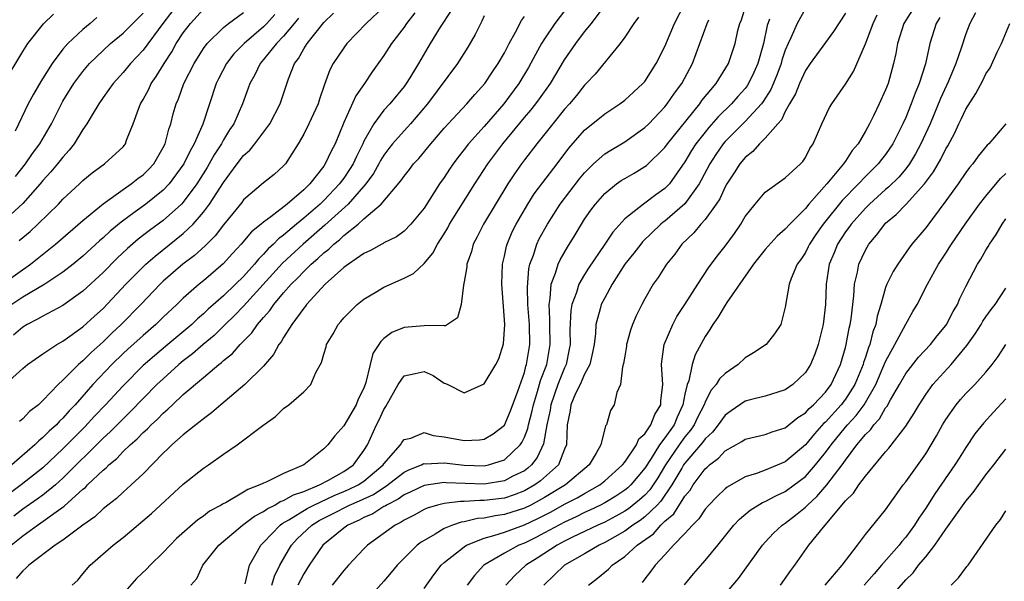
# Model space of a CAD drawing. Units: inches. Extents: x 2658000 to 2661000, y 1560000 to 1561272.
# Drawn here: x 2659523 to 2659621, y 1560175 to 1560231 of the extents above; entities that cross this region are included whole.
import ezdxf

# ---------------------------------------------------------------- set-up
doc = ezdxf.new("R2010")
doc.units = ezdxf.units.IN
doc.header["$MEASUREMENT"] = 0
doc.layers.add('LD26581560_2ft', color=125, linetype='Continuous')

msp = doc.modelspace()

# ---------------------------------------------------------------- linework, layer by layer
at = {"layer": 'LD26581560_2ft'}
for points, elevation in [([(2659578.167, 1560233.833), (2659576.039, 1560231), (2659575, 1560229.459), (2659574.718, 1560229), (2659574.098, 1560227.902), (2659573.401, 1560226.599), (2659572.432, 1560225), (2659570.958, 1560223), (2659569, 1560220.719), (2659567.443, 1560219), (2659567, 1560218.421), (2659566.366, 1560217.634), (2659565.887, 1560217), (2659565.525, 1560216.475), (2659565, 1560215.649), (2659564.546, 1560215), (2659563, 1560212.578), (2659561.688, 1560211), (2659561, 1560210.297), (2659560.256, 1560209.744), (2659559, 1560209.122), (2659558.932, 1560209.068), (2659558.781, 1560209), (2659557.647, 1560208.353), (2659557, 1560208.072), (2659555.453, 1560207), (2659555, 1560206.665), (2659553.127, 1560205), (2659551.293, 1560203), (2659551.174, 1560202.826), (2659551, 1560202.626), (2659549.832, 1560201), (2659549, 1560199.699), (2659548.746, 1560199.254), (2659548.537, 1560199), (2659547.994, 1560198.006), (2659547, 1560196.84), (2659545.147, 1560195), (2659542.727, 1560193), (2659541.809, 1560192.191), (2659541, 1560191.595), (2659540.687, 1560191.313), (2659540.259, 1560191), (2659539, 1560189.997), (2659537.874, 1560189), (2659537.438, 1560188.562), (2659537, 1560188.153), (2659535, 1560186.099), (2659533.819, 1560185), (2659533.386, 1560184.613), (2659533, 1560184.293), (2659532.335, 1560183.666), (2659531.47, 1560183), (2659531, 1560182.614), (2659530.177, 1560181.823), (2659528.997, 1560180.997), (2659527, 1560179.507), (2659526.235, 1560179), (2659523.603, 1560177), (2659523.31, 1560176.69), (2659523, 1560176.454), (2659522.339, 1560175.661)], 8086), ([(2659527.936, 1560175), (2659528.478, 1560175.522), (2659529, 1560176.132), (2659529.704, 1560177), (2659532.021, 1560179), (2659533, 1560179.775), (2659535.834, 1560182.166), (2659539, 1560185.062), (2659541, 1560186.668), (2659541.51, 1560187), (2659543, 1560188.062), (2659544.372, 1560189), (2659546.927, 1560190.927), (2659548.192, 1560191.808), (2659549, 1560192.604), (2659549.521, 1560193), (2659551, 1560194.298), (2659551.707, 1560195), (2659552.202, 1560196.202), (2659552.785, 1560197.215), (2659553, 1560198.041), (2659553.224, 1560198.776), (2659553.273, 1560199), (2659553.925, 1560200.075), (2659554.428, 1560201), (2659554.701, 1560201.299), (2659555, 1560201.661), (2659556.343, 1560203), (2659557, 1560203.522), (2659558.278, 1560204.278), (2659559, 1560204.724), (2659561, 1560205.624), (2659561.931, 1560206.069), (2659563, 1560207.078), (2659563.884, 1560208.116), (2659564.326, 1560209), (2659565, 1560210.044), (2659565.358, 1560210.642), (2659565.542, 1560211), (2659568.068, 1560215), (2659569.366, 1560217), (2659570.856, 1560219), (2659573, 1560221.613), (2659573.638, 1560222.362), (2659574.149, 1560223), (2659574.513, 1560223.487), (2659575.587, 1560225), (2659577, 1560227.383), (2659578.124, 1560229), (2659579, 1560230.152), (2659579.679, 1560231), (2659581.937, 1560234.063)], 8084), ([(2659538.5, 1560233), (2659536.958, 1560231), (2659535, 1560228.339), (2659533.731, 1560227), (2659533, 1560226.109), (2659531.997, 1560225), (2659531.591, 1560224.409), (2659531, 1560223.624), (2659530.566, 1560223), (2659529.903, 1560221.903), (2659529.389, 1560221), (2659529, 1560220.437), (2659528.128, 1560219), (2659527.64, 1560218.36), (2659527, 1560217.688), (2659526.469, 1560217), (2659525.803, 1560216.197), (2659525, 1560215.342), (2659524.725, 1560215), (2659523, 1560213.058), (2659521, 1560211.218)], 8108), ([(2659565.695, 1560232.305), (2659564.616, 1560230.616), (2659563.608, 1560229), (2659562.433, 1560227), (2659561.564, 1560225.564), (2659561.215, 1560225), (2659561, 1560224.709), (2659559.59, 1560223), (2659559, 1560222.35), (2659557.988, 1560221), (2659557, 1560219.259), (2659556.883, 1560219), (2659556.25, 1560217.75), (2659555.929, 1560217), (2659555.573, 1560216.427), (2659555, 1560215.586), (2659554.743, 1560215.257), (2659554.569, 1560215), (2659553, 1560213.361), (2659552.629, 1560213), (2659551, 1560211.577), (2659550.297, 1560211), (2659549, 1560209.893), (2659548.48, 1560209.52), (2659547.988, 1560209), (2659547.465, 1560208.535), (2659547, 1560208.005), (2659546.482, 1560207.518), (2659546.081, 1560207), (2659545, 1560205.792), (2659544.204, 1560205), (2659543, 1560203.845), (2659541.486, 1560202.514), (2659541, 1560202.049), (2659540.426, 1560201.574), (2659539.837, 1560201), (2659537.468, 1560199), (2659536.118, 1560197.882), (2659535, 1560196.895), (2659533, 1560194.891), (2659531.258, 1560193), (2659530.158, 1560191.842), (2659529.197, 1560190.803), (2659527, 1560188.591), (2659525, 1560186.709), (2659522.836, 1560185), (2659521.783, 1560184.216)], 8092), ([(2659522.65, 1560209.35), (2659523.722, 1560210.278), (2659524.501, 1560211), (2659526.558, 1560213), (2659527, 1560213.476), (2659528.641, 1560215), (2659529, 1560215.35), (2659529.903, 1560216.097), (2659531.142, 1560217), (2659533, 1560218.712), (2659533.131, 1560218.87), (2659533.233, 1560219), (2659533.352, 1560219.352), (2659534.004, 1560221), (2659534.56, 1560222.56), (2659534.74, 1560223), (2659535, 1560223.422), (2659535.559, 1560224.441), (2659535.81, 1560225), (2659536.304, 1560225.696), (2659537.08, 1560227), (2659537.842, 1560228.158), (2659538.306, 1560229), (2659539, 1560230.057), (2659539.716, 1560231), (2659541, 1560232.411)], 8106), ([(2659559, 1560232.648), (2659557.219, 1560231), (2659555.309, 1560229), (2659555, 1560228.572), (2659553.953, 1560227), (2659553.62, 1560226.38), (2659553.076, 1560224.924), (2659552.562, 1560223.438), (2659552.43, 1560223), (2659551.525, 1560221), (2659551, 1560219.961), (2659550.452, 1560219), (2659549.183, 1560217), (2659549, 1560216.791), (2659548.057, 1560215.943), (2659547, 1560215.113), (2659545, 1560213.404), (2659544.832, 1560213.168), (2659543.941, 1560212.059), (2659543, 1560210.943), (2659542.165, 1560209.835), (2659541.164, 1560208.836), (2659540.122, 1560207.878), (2659538.942, 1560207), (2659537, 1560205.306), (2659536.68, 1560205), (2659534.767, 1560203), (2659532.811, 1560201), (2659531.872, 1560200.128), (2659531, 1560199.257), (2659529.807, 1560198.192), (2659529, 1560197.37), (2659528.782, 1560197.218), (2659528.55, 1560197), (2659527, 1560195.441), (2659526.513, 1560195), (2659525, 1560193.41), (2659524.555, 1560193), (2659523.668, 1560192.332), (2659523, 1560191.604), (2659522.665, 1560191.335)], 8096), ([(2659539.763, 1560175), (2659540.333, 1560175.667), (2659540.932, 1560177), (2659542.558, 1560179), (2659544.911, 1560181), (2659546.109, 1560181.891), (2659547, 1560182.343), (2659547.37, 1560182.63), (2659548.121, 1560183), (2659548.66, 1560183.34), (2659549, 1560183.448), (2659549.977, 1560184.023), (2659551, 1560184.355), (2659552.576, 1560185), (2659553.489, 1560185.489), (2659555, 1560186.352), (2659555.977, 1560187), (2659557, 1560188.419), (2659557.353, 1560189), (2659558.264, 1560191), (2659558.514, 1560191.486), (2659559, 1560192.527), (2659559.192, 1560192.808), (2659560.407, 1560195), (2659561, 1560195.889), (2659562.095, 1560196.095), (2659563, 1560196.313), (2659563.895, 1560195.894), (2659565, 1560195.16), (2659565.125, 1560195.124), (2659565.382, 1560195), (2659567, 1560194.183), (2659569, 1560195.066), (2659570.159, 1560197), (2659570.441, 1560197.559), (2659570.926, 1560199.074), (2659571.033, 1560201), (2659570.737, 1560205), (2659570.805, 1560207), (2659571, 1560207.801), (2659571.202, 1560208.798), (2659571.265, 1560209), (2659571.786, 1560210.214), (2659572.177, 1560211), (2659573.339, 1560213), (2659573.981, 1560214.019), (2659574.839, 1560215.161), (2659576.274, 1560217), (2659577.435, 1560218.565), (2659579, 1560220.358), (2659581, 1560222.004), (2659582.515, 1560223), (2659583, 1560223.365), (2659584.81, 1560225), (2659585, 1560225.226), (2659586.147, 1560227), (2659587, 1560228.69), (2659587.951, 1560231), (2659589.005, 1560233)], 8080), ([(2659547.833, 1560175), (2659548.102, 1560175.898), (2659548.623, 1560177), (2659549.485, 1560178.515), (2659549.782, 1560179), (2659550.365, 1560179.635), (2659551.82, 1560181), (2659552.558, 1560181.442), (2659553.885, 1560182.115), (2659555.568, 1560183), (2659556.571, 1560183.429), (2659557.944, 1560184.056), (2659559, 1560184.76), (2659559.161, 1560184.839), (2659561, 1560186.276), (2659561.484, 1560186.516), (2659562.735, 1560187), (2659562.9, 1560187.1), (2659563, 1560187.126), (2659563.117, 1560187.117), (2659565, 1560187.22), (2659566.984, 1560186.984), (2659569, 1560186.915), (2659569.411, 1560187), (2659571, 1560187.5), (2659572.588, 1560189), (2659572.758, 1560189.242), (2659573, 1560189.753), (2659573.357, 1560190.643), (2659573.417, 1560191), (2659573.754, 1560192.246), (2659573.896, 1560193), (2659574.319, 1560194.319), (2659574.604, 1560195.396), (2659575.222, 1560197), (2659575.568, 1560199), (2659575.518, 1560201), (2659575.536, 1560201.536), (2659575.453, 1560203), (2659575.573, 1560203.573), (2659575.667, 1560205), (2659576.1, 1560206.1), (2659576.352, 1560207), (2659576.548, 1560207.452), (2659577.283, 1560208.717), (2659578.054, 1560209.946), (2659578.686, 1560211), (2659579, 1560211.488), (2659579.616, 1560212.384), (2659580.07, 1560213), (2659581, 1560214.059), (2659582.164, 1560215), (2659582.656, 1560215.345), (2659583, 1560215.56), (2659583.926, 1560216.074), (2659585, 1560216.725), (2659585.155, 1560216.845), (2659587, 1560218.632), (2659587.259, 1560219), (2659590.486, 1560223), (2659590.692, 1560223.308), (2659592.119, 1560225), (2659593.356, 1560227), (2659594, 1560229), (2659594.285, 1560230.285), (2659594.473, 1560231), (2659594.628, 1560231.372), (2659595.12, 1560233)], 8076), ([(2659601, 1560232.485), (2659600.188, 1560231), (2659599.557, 1560229.557), (2659599.284, 1560229), (2659599, 1560228.335), (2659598.663, 1560227.337), (2659598.579, 1560227), (2659598.156, 1560225.844), (2659597.571, 1560224.429), (2659596.792, 1560223.207), (2659596.626, 1560223), (2659595, 1560221.221), (2659593, 1560219.224), (2659592.81, 1560219), (2659592.071, 1560217.929), (2659591.475, 1560217), (2659590.629, 1560215.371), (2659590.419, 1560215), (2659589, 1560213.005), (2659587, 1560211.296), (2659586.822, 1560211.178), (2659586.612, 1560211), (2659584.775, 1560209.225), (2659584.589, 1560209), (2659583.908, 1560208.092), (2659583.01, 1560207), (2659581.741, 1560205), (2659581, 1560203.664), (2659580.662, 1560203), (2659580.565, 1560202.566), (2659580.127, 1560201), (2659580.081, 1560200.081), (2659579.939, 1560199), (2659579.794, 1560198.206), (2659579.506, 1560197), (2659579, 1560196.027), (2659578.547, 1560195), (2659578.108, 1560194.108), (2659577.631, 1560193), (2659577.563, 1560192.437), (2659577.27, 1560191), (2659577.189, 1560189), (2659577, 1560188.568), (2659576.389, 1560187), (2659574.605, 1560185.395), (2659574.048, 1560185), (2659573, 1560184.405), (2659571.992, 1560184.008), (2659571, 1560183.691), (2659569, 1560183.436), (2659568.55, 1560183.45), (2659567, 1560183.352), (2659566.637, 1560183.363), (2659565, 1560183.162), (2659564.337, 1560183), (2659563.302, 1560182.698), (2659563, 1560182.557), (2659561.999, 1560182.001), (2659561, 1560181.488), (2659560.715, 1560181.284), (2659560.107, 1560181), (2659557.347, 1560179), (2659557, 1560178.646), (2659555.465, 1560177), (2659555, 1560176.48), (2659553.839, 1560175)], 8072), ([(2659612.087, 1560233), (2659610.823, 1560231), (2659610.171, 1560229), (2659610.007, 1560227.993), (2659609.799, 1560227), (2659609.244, 1560225), (2659609, 1560224.37), (2659608.372, 1560223), (2659607.796, 1560221.796), (2659607.398, 1560221), (2659607, 1560220.275), (2659606.25, 1560219), (2659605.67, 1560218.33), (2659605, 1560217.269), (2659604.88, 1560217.12), (2659604.819, 1560217), (2659603.139, 1560215), (2659601.352, 1560213), (2659601, 1560212.562), (2659599.438, 1560211), (2659599, 1560210.499), (2659598.189, 1560209.81), (2659597, 1560208.455), (2659596.346, 1560207.654), (2659595.831, 1560207), (2659593.188, 1560203.188), (2659593, 1560202.905), (2659592.294, 1560201.706), (2659591.77, 1560201), (2659591.493, 1560200.507), (2659591, 1560199.791), (2659590.028, 1560197.972), (2659589.728, 1560197), (2659589.384, 1560195.384), (2659589.231, 1560195), (2659589, 1560194.035), (2659588.798, 1560193), (2659588.227, 1560191.773), (2659587.912, 1560191), (2659587, 1560189.71), (2659586.475, 1560189), (2659585.624, 1560187.624), (2659585, 1560186.66), (2659583.618, 1560185), (2659583.296, 1560184.704), (2659583, 1560184.465), (2659582.116, 1560183.884), (2659581, 1560183.216), (2659580.595, 1560183), (2659579.523, 1560182.477), (2659579, 1560182.248), (2659578.169, 1560181.831), (2659577, 1560181.301), (2659575, 1560180.213), (2659574.203, 1560179.797), (2659573, 1560179.21), (2659572.457, 1560179), (2659571, 1560178.209), (2659568.967, 1560177), (2659568.035, 1560175.965), (2659567.304, 1560175)], 8066), ([(2659521, 1560205.05), (2659523.766, 1560207), (2659526.259, 1560209), (2659529, 1560211.365), (2659531, 1560213.034), (2659533, 1560214.451), (2659533.809, 1560215), (2659534.47, 1560215.53), (2659535, 1560215.919), (2659535.546, 1560216.454), (2659536.053, 1560217), (2659537, 1560218.619), (2659537.192, 1560219), (2659537.545, 1560220.455), (2659537.753, 1560221), (2659538.004, 1560221.996), (2659538.293, 1560223), (2659538.516, 1560223.484), (2659539.062, 1560225), (2659540.067, 1560227), (2659541, 1560228.492), (2659541.372, 1560229), (2659543, 1560230.598), (2659543.509, 1560231), (2659545, 1560232.106)], 8104), ([(2659521, 1560194.809), (2659523, 1560196.604), (2659523.476, 1560197), (2659525, 1560198.081), (2659526.406, 1560199), (2659527, 1560199.328), (2659529, 1560200.745), (2659530.161, 1560201.839), (2659531, 1560202.601), (2659533.276, 1560205), (2659535.264, 1560207), (2659536.185, 1560207.815), (2659539, 1560210.059), (2659539.977, 1560211), (2659541, 1560212.18), (2659541.625, 1560213), (2659543, 1560215.145), (2659544.373, 1560217), (2659545, 1560217.833), (2659545.629, 1560218.371), (2659546.138, 1560219), (2659547.616, 1560221), (2659548.652, 1560223), (2659549.478, 1560225.477), (2659550.07, 1560227), (2659550.485, 1560227.515), (2659551, 1560228.467), (2659551.339, 1560229), (2659553, 1560231.094), (2659553.975, 1560232.025)], 8098), ([(2659521.037, 1560224.963), (2659523, 1560228.212), (2659523.496, 1560229), (2659525.051, 1560230.95), (2659526.072, 1560231.928)], 8114), ([(2659521.836, 1560179), (2659523, 1560179.937), (2659524.472, 1560181), (2659524.792, 1560181.208), (2659526.321, 1560182.321), (2659527.13, 1560182.871), (2659529, 1560184.574), (2659529.243, 1560184.757), (2659529.466, 1560185), (2659531, 1560186.471), (2659531.301, 1560186.699), (2659531.582, 1560187), (2659532.367, 1560187.633), (2659533, 1560188.322), (2659533.701, 1560189), (2659534.403, 1560189.597), (2659535, 1560190.23), (2659535.416, 1560190.584), (2659535.8, 1560191), (2659536.434, 1560191.566), (2659537, 1560192.166), (2659537.462, 1560192.538), (2659537.918, 1560193), (2659539, 1560194.019), (2659541, 1560195.725), (2659542.533, 1560197), (2659542.805, 1560197.195), (2659543, 1560197.39), (2659543.904, 1560198.096), (2659544.669, 1560199), (2659545.828, 1560200.172), (2659546.386, 1560201), (2659547, 1560201.699), (2659547.625, 1560202.375), (2659548.036, 1560203), (2659549, 1560204.137), (2659549.749, 1560205), (2659550.381, 1560205.62), (2659551, 1560206.282), (2659551.74, 1560207), (2659552.424, 1560207.576), (2659553, 1560208.135), (2659553.497, 1560208.503), (2659553.989, 1560209), (2659554.555, 1560209.445), (2659555, 1560209.872), (2659556.416, 1560211), (2659557, 1560211.525), (2659558.714, 1560213), (2659560.692, 1560215.308), (2659561, 1560215.778), (2659561.553, 1560216.447), (2659561.958, 1560217), (2659562.461, 1560217.539), (2659563.379, 1560218.621), (2659563.678, 1560219), (2659565, 1560220.552), (2659565.395, 1560221), (2659567.268, 1560223), (2659568.071, 1560223.929), (2659569.066, 1560225), (2659569.81, 1560226.19), (2659570.378, 1560227), (2659571, 1560228.079), (2659571.483, 1560229), (2659572.117, 1560230.117), (2659572.714, 1560231.286), (2659573, 1560231.681)], 8088), ([(2659548.114, 1560231.886), (2659547.338, 1560231), (2659547, 1560230.652), (2659545.053, 1560229), (2659544.038, 1560227.962), (2659543.29, 1560227), (2659542.511, 1560225.488), (2659542.277, 1560225), (2659540.945, 1560220.945), (2659540.091, 1560219), (2659539.686, 1560218.314), (2659539.067, 1560217), (2659537.584, 1560215), (2659537, 1560214.385), (2659535.279, 1560213), (2659534.212, 1560212.212), (2659532.8, 1560211.2), (2659531.712, 1560210.288), (2659531, 1560209.617), (2659530.664, 1560209.336), (2659529, 1560207.817), (2659528.009, 1560207), (2659527, 1560206.205), (2659525.212, 1560205), (2659523, 1560203.709), (2659521.898, 1560203)], 8102), ([(2659562.068, 1560232.068), (2659561.253, 1560231), (2659561, 1560230.633), (2659559.747, 1560229), (2659559, 1560227.795), (2659557.836, 1560226.164), (2659557.066, 1560225), (2659556.205, 1560223.795), (2659555, 1560221.118), (2659554.122, 1560219), (2659553.728, 1560218.272), (2659553.155, 1560217), (2659553, 1560216.784), (2659551.597, 1560215), (2659551, 1560214.419), (2659549.362, 1560213), (2659547.725, 1560211.726), (2659547, 1560211.203), (2659546.771, 1560211), (2659545.787, 1560210.213), (2659544.779, 1560209), (2659543.914, 1560208.086), (2659542.975, 1560207.025), (2659541, 1560205.345), (2659540.575, 1560205), (2659539, 1560203.617), (2659538.362, 1560203), (2659537, 1560201.727), (2659536.261, 1560201), (2659535, 1560199.913), (2659533.47, 1560198.53), (2659533, 1560198.097), (2659531.868, 1560197), (2659529.981, 1560195), (2659528.234, 1560193), (2659527.625, 1560192.375), (2659527, 1560191.654), (2659526.653, 1560191.347), (2659526.347, 1560191), (2659525.63, 1560190.37), (2659525, 1560189.721), (2659524.592, 1560189.408), (2659524.2, 1560189), (2659521.903, 1560187)], 8094), ([(2659550.469, 1560231.531), (2659550.043, 1560231), (2659549, 1560229.745), (2659548.277, 1560229), (2659547, 1560227.396), (2659546.647, 1560227), (2659546.119, 1560225.88), (2659545.621, 1560225), (2659545.464, 1560224.536), (2659544.898, 1560223), (2659544.033, 1560221), (2659543.618, 1560220.382), (2659543, 1560219.387), (2659542.793, 1560219), (2659542.087, 1560217.913), (2659541.593, 1560217), (2659541.373, 1560216.627), (2659540.353, 1560215), (2659539, 1560213.196), (2659538.815, 1560213), (2659537, 1560211.369), (2659535.634, 1560210.365), (2659534.508, 1560209.493), (2659533.44, 1560208.56), (2659532.41, 1560207.59), (2659531, 1560206.181), (2659529, 1560204.318), (2659527, 1560202.891), (2659525, 1560201.837), (2659524.478, 1560201.522), (2659523.426, 1560201), (2659523, 1560200.739), (2659522.068, 1560199.932)], 8100), ([(2659569, 1560231.773), (2659568.765, 1560231.235), (2659568.1, 1560229.9), (2659567.362, 1560228.638), (2659566.331, 1560227), (2659563.326, 1560223), (2659561.642, 1560221), (2659561.343, 1560220.657), (2659561, 1560220.306), (2659559.859, 1560219), (2659559.478, 1560218.522), (2659559, 1560217.887), (2659558.665, 1560217.335), (2659558.494, 1560217), (2659557.952, 1560216.048), (2659557.194, 1560215), (2659555.443, 1560213), (2659553.121, 1560210.879), (2659550.958, 1560209), (2659548.902, 1560207.098), (2659545, 1560202.806), (2659544.117, 1560201.883), (2659543.184, 1560201), (2659542.087, 1560199.913), (2659540.964, 1560199), (2659539.928, 1560198.072), (2659539, 1560197.366), (2659538.559, 1560197), (2659537, 1560195.591), (2659536.379, 1560195), (2659533.718, 1560192.282), (2659533, 1560191.601), (2659531.713, 1560190.287), (2659531, 1560189.65), (2659527, 1560185.681), (2659526.247, 1560185), (2659525, 1560183.99), (2659524.429, 1560183.57), (2659523, 1560182.586), (2659522.1, 1560181.9)], 8090), ([(2659530.397, 1560231.603), (2659529.712, 1560231), (2659529, 1560230.412), (2659527.502, 1560229), (2659527, 1560228.43), (2659525.917, 1560227), (2659524.786, 1560225.214), (2659524.056, 1560223.944), (2659523.549, 1560223), (2659522.254, 1560220.254)], 8112), ([(2659522.261, 1560215.739), (2659523.261, 1560217), (2659523.976, 1560218.024), (2659524.692, 1560219), (2659525.861, 1560221), (2659526.863, 1560223), (2659527, 1560223.24), (2659528.092, 1560225), (2659529, 1560226.215), (2659529.657, 1560227), (2659531, 1560228.317), (2659531.751, 1560229), (2659533, 1560230.018), (2659535, 1560232.018)], 8110), ([(2659584.38, 1560231.619), (2659583.918, 1560231), (2659583, 1560229.631), (2659582.538, 1560229), (2659580.045, 1560225.954), (2659579.15, 1560225), (2659579, 1560224.861), (2659578.181, 1560223.819), (2659577.508, 1560223), (2659577, 1560222.44), (2659575.825, 1560221), (2659574.24, 1560219), (2659573, 1560217.399), (2659572.699, 1560217), (2659572, 1560216), (2659571.346, 1560215), (2659568.909, 1560211), (2659568.285, 1560209.715), (2659567.894, 1560209), (2659567.715, 1560208.285), (2659567.262, 1560207), (2659567.251, 1560206.749), (2659567, 1560205.239), (2659566.923, 1560204.923), (2659566.712, 1560203), (2659566.339, 1560201.661), (2659565.143, 1560200.857), (2659565, 1560200.855), (2659564.889, 1560200.89), (2659563, 1560200.855), (2659561, 1560200.706), (2659559.794, 1560200.206), (2659559, 1560199.584), (2659558.69, 1560199.311), (2659558.503, 1560199), (2659557.896, 1560198.104), (2659557.622, 1560197), (2659557.208, 1560195.208), (2659557, 1560194.656), (2659556.442, 1560193.558), (2659556.233, 1560193), (2659555, 1560190.886), (2659554.112, 1560189.888), (2659553.411, 1560189), (2659553, 1560188.598), (2659550.998, 1560187), (2659549, 1560186.145), (2659547.319, 1560185.319), (2659547, 1560185.19), (2659546.643, 1560185), (2659545.438, 1560184.562), (2659545, 1560184.27), (2659543.266, 1560183.266), (2659542.911, 1560183.089), (2659542.785, 1560183), (2659541.618, 1560182.382), (2659541, 1560181.891), (2659540.462, 1560181.538), (2659538.332, 1560179.668), (2659537.681, 1560179), (2659537, 1560178.265), (2659535.692, 1560177), (2659535.365, 1560176.635), (2659534.338, 1560175.663), (2659533.398, 1560174.602)], 8082), ([(2659545.16, 1560175.16), (2659545.604, 1560177), (2659546.412, 1560178.412), (2659546.721, 1560179), (2659547, 1560179.266), (2659548.664, 1560181), (2659548.853, 1560181.147), (2659549.509, 1560181.509), (2659551.351, 1560182.649), (2659552.023, 1560183), (2659554.036, 1560183.964), (2659555, 1560184.343), (2659555.46, 1560184.54), (2659556.423, 1560185), (2659557, 1560185.384), (2659558.936, 1560187), (2659559, 1560187.101), (2659560.656, 1560189), (2659560.782, 1560189.218), (2659561, 1560189.516), (2659561.679, 1560189.679), (2659563, 1560190.239), (2659563.913, 1560189.913), (2659565, 1560189.803), (2659567, 1560189.419), (2659568.508, 1560189.492), (2659569, 1560189.571), (2659569.901, 1560190.099), (2659571, 1560190.957), (2659571.615, 1560192.385), (2659572.341, 1560194.341), (2659573, 1560196.22), (2659573.155, 1560196.845), (2659573.216, 1560197), (2659573.527, 1560199), (2659573.497, 1560201), (2659573.357, 1560203), (2659573.298, 1560204.702), (2659573.445, 1560206.555), (2659573.555, 1560207), (2659573.9, 1560207.901), (2659574.239, 1560209), (2659574.482, 1560209.518), (2659575.291, 1560211), (2659576.565, 1560213), (2659578.487, 1560215.513), (2659579, 1560216.118), (2659579.902, 1560217), (2659581, 1560217.989), (2659581.615, 1560218.385), (2659582.677, 1560219), (2659583, 1560219.202), (2659585, 1560220.614), (2659585.385, 1560221), (2659587, 1560222.703), (2659587.239, 1560223), (2659587.961, 1560224.038), (2659588.689, 1560225), (2659589.768, 1560227), (2659591.212, 1560231), (2659591.374, 1560231.374)], 8078), ([(2659597.437, 1560231.437), (2659597.2, 1560230.8), (2659596.819, 1560229), (2659596.271, 1560227), (2659595.88, 1560226.12), (2659595.34, 1560225), (2659595.211, 1560224.788), (2659595, 1560224.525), (2659594.271, 1560223.729), (2659593.63, 1560223), (2659592.3, 1560221.7), (2659591.373, 1560220.627), (2659591, 1560220.166), (2659590.096, 1560219), (2659589.67, 1560218.329), (2659589, 1560217.204), (2659587.449, 1560215), (2659587, 1560214.539), (2659586.088, 1560213.912), (2659585, 1560213.096), (2659584.853, 1560213), (2659583, 1560211.519), (2659581.799, 1560210.202), (2659581.009, 1560209), (2659579.392, 1560206.608), (2659579, 1560205.992), (2659578.425, 1560205), (2659578.183, 1560204.184), (2659577.718, 1560203), (2659577.61, 1560202.39), (2659577.536, 1560200.464), (2659577.561, 1560199), (2659577.476, 1560198.524), (2659577.153, 1560197), (2659577, 1560196.69), (2659576.322, 1560195), (2659575.62, 1560193), (2659575.552, 1560192.448), (2659575.239, 1560191), (2659574.904, 1560189.096), (2659574.278, 1560187.722), (2659573.709, 1560187), (2659573.338, 1560186.662), (2659573, 1560186.422), (2659571.862, 1560185.863), (2659571, 1560185.395), (2659569, 1560185.084), (2659565.21, 1560185.21), (2659565, 1560185.231), (2659563, 1560184.954), (2659561.695, 1560184.305), (2659561, 1560184.002), (2659560.429, 1560183.571), (2659559.267, 1560183), (2659559.111, 1560182.889), (2659559, 1560182.837), (2659557.881, 1560182.119), (2659557, 1560181.75), (2659556.515, 1560181.485), (2659555.391, 1560181), (2659555, 1560180.703), (2659552.923, 1560179), (2659551.548, 1560177), (2659551, 1560176.139), (2659550.422, 1560175)], 8074), ([(2659605, 1560232.039), (2659603.818, 1560230.182), (2659603, 1560229.101), (2659601.481, 1560227), (2659601, 1560226.308), (2659600.408, 1560225), (2659600.011, 1560223.989), (2659599.429, 1560223), (2659599, 1560222.233), (2659598.614, 1560221.386), (2659598.251, 1560221), (2659597, 1560219.552), (2659596.424, 1560219), (2659595.763, 1560218.237), (2659595, 1560217.652), (2659594.461, 1560217), (2659593.901, 1560216.099), (2659593.172, 1560215), (2659593, 1560214.706), (2659592.466, 1560213.534), (2659592.113, 1560213), (2659591, 1560211.449), (2659590.593, 1560211), (2659589.884, 1560210.116), (2659588.703, 1560209), (2659587.992, 1560208.008), (2659587.17, 1560207), (2659586.333, 1560205.667), (2659585.838, 1560205), (2659585, 1560203.551), (2659584.705, 1560203), (2659584.14, 1560201.86), (2659583.788, 1560201), (2659583.577, 1560200.423), (2659583.19, 1560199), (2659583.175, 1560198.825), (2659583, 1560197.84), (2659582.892, 1560197.108), (2659582.779, 1560196.779), (2659582.579, 1560195), (2659582.215, 1560194.215), (2659581.957, 1560193), (2659581.58, 1560192.42), (2659581.185, 1560191), (2659581.093, 1560190.907), (2659580.615, 1560189), (2659580.159, 1560188.159), (2659579.457, 1560187), (2659577.083, 1560185), (2659575, 1560183.75), (2659573.628, 1560183), (2659573, 1560182.685), (2659571, 1560182.044), (2659570.074, 1560181.926), (2659569, 1560181.702), (2659568.339, 1560181.661), (2659567, 1560181.34), (2659566.697, 1560181.303), (2659565.834, 1560181), (2659565, 1560180.649), (2659564.091, 1560180.091), (2659563, 1560179.479), (2659562.707, 1560179.293), (2659562.317, 1560179), (2659560.306, 1560177), (2659559.727, 1560176.273), (2659559, 1560175.414), (2659557.848, 1560174.152)], 8070), ([(2659563, 1560174.691), (2659563.958, 1560176.042), (2659564.705, 1560177), (2659565, 1560177.267), (2659567, 1560178.843), (2659567.243, 1560179), (2659569, 1560179.709), (2659569.948, 1560179.948), (2659571, 1560180.305), (2659573, 1560181.021), (2659574.348, 1560181.652), (2659575.668, 1560182.332), (2659577, 1560183.075), (2659578.27, 1560183.73), (2659579, 1560184.16), (2659580.506, 1560185), (2659581, 1560185.404), (2659582.79, 1560187), (2659583, 1560187.276), (2659584.16, 1560189), (2659584.418, 1560189.582), (2659585, 1560190.1), (2659585.612, 1560191), (2659585.992, 1560192.008), (2659586.597, 1560193), (2659586.61, 1560193.39), (2659586.799, 1560195), (2659586.679, 1560197), (2659586.701, 1560197.299), (2659586.939, 1560199), (2659587.789, 1560201), (2659588.206, 1560201.794), (2659589, 1560202.993), (2659590.276, 1560205), (2659591.356, 1560206.643), (2659592.201, 1560207.799), (2659593, 1560208.806), (2659593.928, 1560210.072), (2659594.563, 1560211), (2659595, 1560211.742), (2659595.988, 1560213), (2659597, 1560214.172), (2659599, 1560215.613), (2659600.504, 1560217), (2659600.744, 1560217.256), (2659601, 1560217.65), (2659601.46, 1560218.54), (2659601.785, 1560219), (2659602.641, 1560221), (2659603.394, 1560222.606), (2659603.634, 1560223), (2659605, 1560224.946), (2659605.801, 1560226.199), (2659607, 1560228.983), (2659607.758, 1560231), (2659608.156, 1560231.844)], 8068), ([(2659614.413, 1560231.587), (2659614.053, 1560231), (2659613.421, 1560229), (2659612.977, 1560226.978), (2659612.342, 1560225), (2659611.938, 1560224.061), (2659611.553, 1560223), (2659611, 1560221.62), (2659610.726, 1560221), (2659609.722, 1560219), (2659609.436, 1560218.563), (2659609, 1560217.947), (2659608.576, 1560217.424), (2659608.268, 1560217), (2659607.629, 1560216.371), (2659607, 1560215.731), (2659606.311, 1560215), (2659604.659, 1560213.341), (2659602.771, 1560211), (2659602.044, 1560209.955), (2659601.403, 1560209), (2659601.282, 1560208.718), (2659601, 1560208.181), (2659600.535, 1560207.465), (2659600.187, 1560207), (2659599.578, 1560205.578), (2659599.373, 1560205), (2659599, 1560202.714), (2659598.544, 1560201), (2659597.934, 1560200.066), (2659597.083, 1560199), (2659595.84, 1560198.16), (2659595, 1560197.655), (2659594.319, 1560197), (2659593, 1560196.123), (2659592.439, 1560195.561), (2659592.117, 1560195), (2659591.588, 1560194.412), (2659591, 1560193.256), (2659590.905, 1560193), (2659590.266, 1560191.734), (2659589.929, 1560191), (2659589.55, 1560190.45), (2659589, 1560189.788), (2659588.433, 1560189), (2659587.048, 1560187), (2659586.283, 1560185.717), (2659585.832, 1560185), (2659585.492, 1560184.508), (2659585, 1560183.985), (2659584.487, 1560183.513), (2659583.37, 1560182.63), (2659583, 1560182.384), (2659582.11, 1560181.89), (2659581, 1560181.306), (2659580.325, 1560181), (2659577.784, 1560179.784), (2659577, 1560179.396), (2659576.255, 1560179), (2659574.283, 1560177.717), (2659573.133, 1560177), (2659572.034, 1560175.966), (2659571.157, 1560175)], 8064), ([(2659617.946, 1560232.054), (2659617.396, 1560231), (2659617, 1560229.948), (2659616.537, 1560228.537), (2659615.996, 1560227), (2659615.254, 1560225.254), (2659614.48, 1560223.52), (2659613.426, 1560221), (2659612.522, 1560219), (2659611.994, 1560218.006), (2659611.369, 1560217), (2659611, 1560216.521), (2659610.306, 1560215.694), (2659609.304, 1560214.696), (2659609, 1560214.452), (2659607.405, 1560213), (2659607, 1560212.596), (2659605.562, 1560211), (2659605.337, 1560210.663), (2659605, 1560210.22), (2659604.207, 1560209), (2659603.866, 1560208.134), (2659603.39, 1560207), (2659603.091, 1560205), (2659603.024, 1560203), (2659602.774, 1560201), (2659602.271, 1560199), (2659601.95, 1560198.05), (2659601.509, 1560197), (2659601, 1560196.195), (2659599.752, 1560195), (2659599, 1560194.469), (2659598.258, 1560194.258), (2659597, 1560193.866), (2659595.49, 1560193.49), (2659595, 1560193.351), (2659593.6, 1560192.4), (2659593, 1560191.972), (2659592.305, 1560191), (2659591.73, 1560190.27), (2659591, 1560189.587), (2659590.761, 1560189.239), (2659590.562, 1560189), (2659589, 1560187.185), (2659588.869, 1560187), (2659588.68, 1560186.68), (2659587.709, 1560185), (2659586.603, 1560183.397), (2659586.229, 1560183), (2659585, 1560181.831), (2659584.53, 1560181.47), (2659583.821, 1560181), (2659583, 1560180.382), (2659581, 1560179.248), (2659580.465, 1560179), (2659579, 1560178.135), (2659577, 1560176.989), (2659574.936, 1560175)], 8062), ([(2659579.374, 1560175), (2659580.288, 1560175.712), (2659581.384, 1560176.616), (2659581.753, 1560177), (2659583, 1560177.86), (2659584.252, 1560179), (2659585.86, 1560180.14), (2659586.601, 1560181), (2659587, 1560181.375), (2659587.888, 1560182.112), (2659589, 1560183.884), (2659589.513, 1560184.487), (2659589.832, 1560185), (2659591, 1560186.594), (2659591.22, 1560186.78), (2659591.445, 1560187), (2659592.343, 1560187.657), (2659593, 1560188.392), (2659594.678, 1560189.322), (2659595, 1560189.554), (2659597, 1560190.014), (2659597.696, 1560190.304), (2659599, 1560190.687), (2659600.262, 1560191.738), (2659601, 1560192.188), (2659601.376, 1560192.624), (2659601.81, 1560193), (2659603, 1560194.263), (2659603.57, 1560195), (2659604.514, 1560197), (2659605, 1560198.707), (2659605.074, 1560199), (2659605.38, 1560200.62), (2659605.483, 1560201), (2659605.572, 1560201.572), (2659605.844, 1560203.844), (2659605.903, 1560205), (2659606.203, 1560206.203), (2659606.341, 1560207), (2659607, 1560208.417), (2659607.335, 1560209), (2659608.109, 1560209.891), (2659608.91, 1560211), (2659609, 1560211.089), (2659610.046, 1560211.954), (2659611.036, 1560213), (2659612.886, 1560215), (2659613.784, 1560216.216), (2659614.514, 1560217.486), (2659615, 1560218.496), (2659615.192, 1560218.808), (2659615.897, 1560220.103), (2659616.315, 1560221), (2659616.545, 1560221.455), (2659617, 1560222.464), (2659617.989, 1560224.012), (2659618.682, 1560225.318), (2659619, 1560225.963), (2659619.422, 1560226.578), (2659620.135, 1560228.135), (2659620.555, 1560229), (2659621.392, 1560231)], 8060), ([(2659620.976, 1560221), (2659619.281, 1560219), (2659619.135, 1560218.865), (2659618.241, 1560217.759), (2659617.71, 1560217), (2659617.37, 1560216.631), (2659617, 1560216.137), (2659616.224, 1560215), (2659615, 1560213.308), (2659613, 1560210.635), (2659611.626, 1560209), (2659611.352, 1560208.647), (2659610.211, 1560207), (2659609.738, 1560206.262), (2659609.122, 1560205), (2659609, 1560204.686), (2659608.518, 1560203), (2659608.163, 1560201.837), (2659608.028, 1560201), (2659607.738, 1560200.262), (2659607.423, 1560199), (2659607.292, 1560198.708), (2659607, 1560197.753), (2659606.808, 1560197.192), (2659606.763, 1560197), (2659605.944, 1560195), (2659605, 1560193.537), (2659604.581, 1560193), (2659603, 1560191.268), (2659602.857, 1560191.143), (2659601.9, 1560190.1), (2659601, 1560189.007), (2659599, 1560187.317), (2659597, 1560186.467), (2659596.136, 1560186.136), (2659595, 1560185.803), (2659593.215, 1560184.785), (2659593, 1560184.609), (2659592.183, 1560183.817), (2659591.38, 1560183), (2659591, 1560182.574), (2659590.383, 1560181.617), (2659589.739, 1560181), (2659589, 1560180.163), (2659587.873, 1560179), (2659587, 1560178.036), (2659586.033, 1560177), (2659585.603, 1560176.397), (2659585, 1560175.649), (2659584.723, 1560175.277)], 8058), ([(2659588.944, 1560175.056), (2659589.853, 1560176.147), (2659591, 1560177.466), (2659592.266, 1560179), (2659593.879, 1560181), (2659594.423, 1560181.577), (2659595.504, 1560182.496), (2659596.745, 1560183.255), (2659597, 1560183.352), (2659598.069, 1560183.931), (2659599, 1560184.347), (2659599.893, 1560185), (2659601, 1560185.854), (2659602.016, 1560187), (2659603, 1560188.22), (2659603.565, 1560189), (2659605, 1560190.764), (2659605.197, 1560191), (2659606.074, 1560191.926), (2659606.851, 1560193), (2659608.017, 1560195), (2659609, 1560197.321), (2659609.932, 1560199), (2659611, 1560201.013), (2659611.718, 1560202.282), (2659612.151, 1560203), (2659613.177, 1560205), (2659614.278, 1560207), (2659615, 1560208.09), (2659615.576, 1560209), (2659616.92, 1560211), (2659618.357, 1560213), (2659619, 1560213.797), (2659620.468, 1560215.532), (2659621, 1560216.033)], 8056), ([(2659593.408, 1560174.591), (2659594.322, 1560175.678), (2659596.724, 1560179), (2659597, 1560179.303), (2659597.817, 1560180.183), (2659598.693, 1560181), (2659599, 1560181.207), (2659600.021, 1560181.979), (2659601, 1560182.784), (2659601.116, 1560182.884), (2659601.21, 1560183), (2659602.152, 1560183.848), (2659603.138, 1560185), (2659604.66, 1560187), (2659605, 1560187.482), (2659606.149, 1560189), (2659607, 1560190.039), (2659607.493, 1560190.507), (2659607.823, 1560191), (2659608.397, 1560191.603), (2659609, 1560192.68), (2659609.146, 1560192.853), (2659609.496, 1560193.496), (2659610.384, 1560195), (2659611, 1560196.102), (2659612.274, 1560197.726), (2659613.467, 1560199), (2659614.145, 1560199.855), (2659615, 1560200.879), (2659615.085, 1560201), (2659615.722, 1560202.278), (2659616.161, 1560203), (2659616.406, 1560203.594), (2659617, 1560204.79), (2659618.162, 1560207), (2659618.498, 1560207.502), (2659619, 1560208.414), (2659619.225, 1560208.775), (2659619.345, 1560209), (2659620.031, 1560209.969), (2659620.629, 1560211), (2659621, 1560211.514)], 8054), ([(2659598.517, 1560175), (2659599.54, 1560176.46), (2659599.957, 1560177), (2659601.346, 1560179), (2659602.807, 1560180.807), (2659605, 1560183.409), (2659605.816, 1560184.184), (2659606.341, 1560185), (2659607, 1560185.89), (2659609, 1560188.309), (2659609.331, 1560188.669), (2659611, 1560190.846), (2659611.856, 1560192.144), (2659612.342, 1560193), (2659613, 1560194.012), (2659613.711, 1560195), (2659615.52, 1560197), (2659617.101, 1560198.899), (2659617.932, 1560200.069), (2659618.513, 1560201), (2659618.689, 1560201.311), (2659619, 1560201.765), (2659619.515, 1560202.485), (2659619.908, 1560203), (2659621, 1560204.599)], 8052), ([(2659602.968, 1560175), (2659604.673, 1560177), (2659606.187, 1560179), (2659607, 1560180.046), (2659609, 1560182.522), (2659610.748, 1560185), (2659611, 1560185.315), (2659613, 1560188.117), (2659613.556, 1560189), (2659614.088, 1560189.912), (2659614.686, 1560191), (2659615, 1560191.524), (2659616.024, 1560193), (2659616.469, 1560193.531), (2659617, 1560194.125), (2659617.88, 1560195), (2659619, 1560196.229), (2659619.629, 1560197), (2659620.21, 1560197.79), (2659620.977, 1560199)], 8050), ([(2659621, 1560193.577), (2659619.75, 1560192.25), (2659618.793, 1560191.207), (2659617.906, 1560190.094), (2659617, 1560188.737), (2659616.322, 1560187.678), (2659615.907, 1560187), (2659613.891, 1560184.109), (2659613, 1560182.699), (2659612.309, 1560181.691), (2659611.895, 1560181), (2659611, 1560179.79), (2659610.629, 1560179.371), (2659610.349, 1560179), (2659608.603, 1560177), (2659607.844, 1560176.156), (2659606.869, 1560175)], 8048), ([(2659608.774, 1560173), (2659611, 1560175.535), (2659611.745, 1560176.255), (2659612.295, 1560177), (2659613, 1560177.85), (2659613.919, 1560179), (2659615, 1560180.6), (2659616.003, 1560182.003), (2659617, 1560183.381), (2659617.744, 1560184.256), (2659619, 1560186.022), (2659619.779, 1560187), (2659621, 1560188.583)], 8046), ([(2659615.546, 1560175), (2659616.258, 1560175.742), (2659617.112, 1560176.888), (2659617.22, 1560177), (2659619.974, 1560181), (2659620.458, 1560181.542), (2659621, 1560182.405)], 8044)]:
    msp.add_lwpolyline(points, dxfattribs=dict(at, elevation=elevation))

doc.saveas('drawing.dxf')
